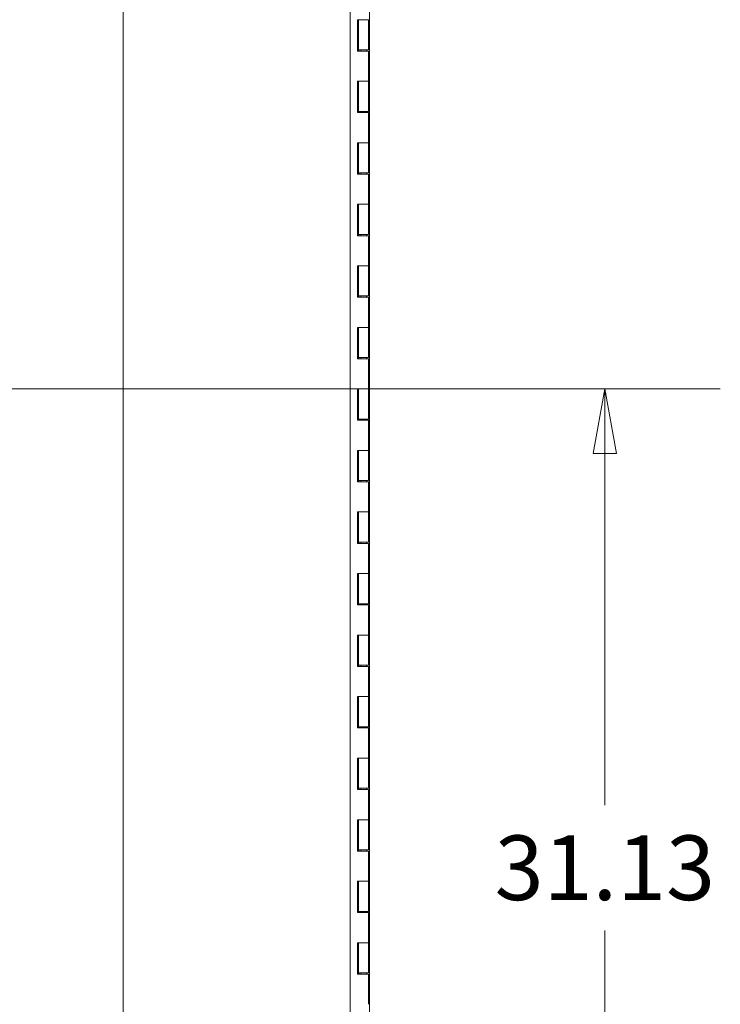
# Model space of a CAD drawing. Units: inches. Extents: x 19 to 496, y 9 to 306.
# Drawn here: x 232 to 255, y 168 to 200 of the extents above; entities that cross this region are included whole.
import ezdxf

# ---------------------------------------------------------------- set-up
doc = ezdxf.new("R2010")
doc.units = ezdxf.units.IN
doc.header["$LTSCALE"] = 30
doc.header["$MEASUREMENT"] = 0
doc.layers.get('0').update_dxf_attribs({"lineweight": 0})
for name, color, linetype, lineweight in [('Dimension (ANSI)', 7, 'Continuous', 5), ('Section Line (ANSI)', 7, 'Continuous', 5), ('Visible (ANSI)', 7, 'Continuous', 5)]:
    doc.layers.add(name, color=color, linetype=linetype, lineweight=lineweight)
doc.styles.add('Note Text (ANSI)', font='tahoma.ttf')
doc.dimstyles.new('Default (ANSI)', dxfattribs={"dimscale": 30, "dimtxt": 0.07, "dimasz": 0.07, "dimexe": 0.125, "dimexo": 0.0625, "dimgap": 0.031496, "dimtad": 0, "dimtih": 1, "dimtoh": 1, "dimrnd": 1e-08, "dimzin": 0, "dimdsep": 46, "dimtxsty": 'Note Text (ANSI)', "dimblk": 'Filled-1', "dimcen": 0.09, "dimdle": 0.393701, "dimclrd": 256, "dimclre": 256, "dimclrt": 256, "dimadec": 0, "dimazin": 0, "dimtfac": 0.928571, "dimtofl": 0, "dimtmove": 0, "dimatfit": 3, "dimfxl": 1, "dimtolj": 1, "dimtzin": 0, "dimlwd": -1, "dimlwe": -1, "dimarcsym": 0})

# ---------------------------------------------------------------- blocks, each defined once
blk = doc.blocks.new('2dTransSection1')
at = {"layer": 'Section Line (ANSI)', "linetype": 'Continuous'}
blk.add_line((7.8427, 7.5445), (7.8427, 4.8737), dxfattribs=at)
blk = doc.blocks.new('Filled-1')
at = {"color": 0}
for p, q in [((0, 0), (-1, 0.179)), ((-1, 0.179), (-1, -0.179)), ((-1, 0), (0, 0)), ((-1, -0.179), (0, 0))]:
    blk.add_line(p, q, dxfattribs=at)
at = {"color": 0, "flags": 128}
blk.add_lwpolyline([(-1, -0.179), (0, 0), (-1, 0.179), (-1, -0.179)], dxfattribs=at)
at = {"color": 0}
blk.add_solid([(-1, -0.179), (0, 0), (-1, 0.179), (-1, -0.179)], dxfattribs=at)
blk = doc.blocks.new('*D8')
at = {"layer": 'Defpoints', "color": 0, "transparency": 16777216}
for p in [(216.081, 188.273), (242.523, 157.148), (250.926, 157.148)]:
    blk.add_point(p, dxfattribs=at)
at = {"layer": 'Dimension (ANSI)', "transparency": 16777216}
for p, q in [((217.956, 188.273), (254.676, 188.273)), ((250.926, 186.173), (250.926, 174.749)), ((250.926, 159.248), (250.926, 170.671)), ((244.398, 157.148), (254.676, 157.148))]:
    blk.add_line(p, q, dxfattribs=at)
at = {"layer": 'Dimension (ANSI)', "transparency": 16777216, "xscale": 2.100000008940696, "yscale": 2.100000008940696, "zscale": 2.100000008940696}
for p, rotation in [((250.926, 188.273), 90), ((250.926, 157.148), 270)]:
    blk.add_blockref('Filled-1', p, dxfattribs=dict(at, rotation=rotation))
at = {"layer": 'Dimension (ANSI)', "transparency": 16777216, "insert": (250.926, 172.71), "char_height": 2.1, "attachment_point": 5, "style": 'Note Text (ANSI)'}
blk.add_mtext('\\A1;31.13', dxfattribs=at)

msp = doc.modelspace()

# ---------------------------------------------------------------- linework, layer by layer
at = {"layer": 'Visible (ANSI)'}
for p, q in [((242.657, 219.263), (242.657, 157.282)), ((243.282, 218.96), (243.282, 157.585)), ((242.897, 200.273), (243.077, 200.273)), ((242.897, 199.253), (242.897, 200.273)), ((242.904, 200.273), (242.904, 199.253)), ((242.928, 199.293), (242.928, 200.273)), ((243.077, 200.273), (243.254, 200.273)), ((243.254, 200.273), (243.077, 200.273)), ((243.254, 199.293), (243.254, 200.273)), ((243.077, 199.253), (242.897, 199.253)), ((242.911, 199.253), (242.911, 199.293)), ((242.911, 199.293), (242.917, 199.293)), ((242.917, 199.293), (242.922, 199.293)), ((242.922, 199.293), (242.928, 199.293)), ((243.254, 199.293), (242.928, 199.293)), ((242.931, 199.293), (242.931, 199.253)), ((242.997, 199.253), (242.997, 199.293)), ((243.077, 199.253), (243.254, 199.253)), ((243.185, 199.253), (243.185, 199.293)), ((243.254, 198.273), (243.254, 199.253)), ((242.897, 198.273), (243.077, 198.273)), ((242.897, 197.253), (242.897, 198.273)), ((242.904, 198.273), (242.904, 197.253)), ((242.928, 197.293), (242.928, 198.273)), ((243.077, 198.273), (243.254, 198.273)), ((243.254, 198.273), (243.077, 198.273)), ((243.254, 197.293), (243.254, 198.273)), ((243.077, 197.253), (242.897, 197.253)), ((242.911, 197.253), (242.911, 197.293)), ((242.911, 197.293), (242.917, 197.293)), ((242.917, 197.293), (242.922, 197.293)), ((242.922, 197.293), (242.928, 197.293)), ((243.254, 197.293), (242.928, 197.293)), ((242.931, 197.293), (242.931, 197.253)), ((242.997, 197.253), (242.997, 197.293)), ((243.077, 197.253), (243.254, 197.253)), ((243.185, 197.253), (243.185, 197.293)), ((243.254, 196.273), (243.254, 197.253)), ((242.897, 196.273), (243.077, 196.273)), ((242.897, 195.253), (242.897, 196.273)), ((242.904, 196.273), (242.904, 195.253)), ((242.928, 195.293), (242.928, 196.273)), ((243.077, 196.273), (243.254, 196.273)), ((243.254, 196.273), (243.077, 196.273)), ((243.254, 195.293), (243.254, 196.273)), ((243.077, 195.253), (242.897, 195.253)), ((242.911, 195.253), (242.911, 195.293)), ((242.911, 195.293), (242.917, 195.293)), ((242.917, 195.293), (242.922, 195.293)), ((242.922, 195.293), (242.928, 195.293)), ((243.254, 195.293), (242.928, 195.293)), ((242.931, 195.293), (242.931, 195.253)), ((242.997, 195.253), (242.997, 195.293)), ((243.077, 195.253), (243.254, 195.253)), ((243.185, 195.253), (243.185, 195.293)), ((243.254, 194.273), (243.254, 195.253)), ((242.897, 194.273), (243.077, 194.273)), ((242.897, 193.253), (242.897, 194.273)), ((242.904, 194.273), (242.904, 193.253)), ((242.928, 193.293), (242.928, 194.273)), ((243.077, 194.273), (243.254, 194.273)), ((243.254, 194.273), (243.077, 194.273)), ((243.254, 193.293), (243.254, 194.273)), ((242.911, 193.253), (242.911, 193.293)), ((242.911, 193.293), (242.917, 193.293)), ((242.917, 193.293), (242.922, 193.293)), ((242.922, 193.293), (242.928, 193.293)), ((243.254, 193.293), (242.928, 193.293)), ((242.931, 193.293), (242.931, 193.253)), ((242.997, 193.253), (242.997, 193.293)), ((243.185, 193.253), (243.185, 193.293)), ((243.077, 193.253), (242.897, 193.253)), ((243.077, 193.253), (243.254, 193.253)), ((243.254, 192.273), (243.254, 193.253)), ((242.897, 192.273), (243.077, 192.273)), ((242.897, 191.253), (242.897, 192.273)), ((242.904, 192.273), (242.904, 191.253)), ((242.928, 191.293), (242.928, 192.273)), ((243.077, 192.273), (243.254, 192.273)), ((243.254, 192.273), (243.077, 192.273)), ((243.254, 191.293), (243.254, 192.273)), ((243.077, 191.253), (242.897, 191.253)), ((242.911, 191.253), (242.911, 191.293)), ((242.911, 191.293), (242.917, 191.293)), ((242.917, 191.293), (242.922, 191.293)), ((242.922, 191.293), (242.928, 191.293)), ((243.254, 191.293), (242.928, 191.293)), ((242.931, 191.293), (242.931, 191.253)), ((242.997, 191.253), (242.997, 191.293)), ((243.077, 191.253), (243.254, 191.253)), ((243.185, 191.253), (243.185, 191.293)), ((243.254, 190.273), (243.254, 191.253)), ((242.897, 190.273), (243.077, 190.273)), ((242.897, 189.253), (242.897, 190.273)), ((242.904, 190.273), (242.904, 189.253)), ((242.928, 189.293), (242.928, 190.273)), ((243.077, 190.273), (243.254, 190.273)), ((243.254, 190.273), (243.077, 190.273)), ((243.254, 189.293), (243.254, 190.273)), ((243.077, 189.253), (242.897, 189.253)), ((242.911, 189.253), (242.911, 189.293)), ((242.911, 189.293), (242.917, 189.293)), ((242.917, 189.293), (242.922, 189.293)), ((242.922, 189.293), (242.928, 189.293)), ((243.254, 189.293), (242.928, 189.293)), ((242.931, 189.293), (242.931, 189.253)), ((242.997, 189.253), (242.997, 189.293)), ((243.077, 189.253), (243.254, 189.253)), ((243.185, 189.253), (243.185, 189.293)), ((243.254, 188.273), (243.254, 189.253)), ((242.897, 188.273), (243.077, 188.273)), ((242.897, 187.253), (242.897, 188.273)), ((242.904, 188.273), (242.904, 187.253)), ((242.928, 187.293), (242.928, 188.273)), ((243.077, 188.273), (243.254, 188.273)), ((243.254, 188.273), (243.077, 188.273)), ((243.254, 187.293), (243.254, 188.273)), ((243.077, 187.253), (242.897, 187.253)), ((242.911, 187.253), (242.911, 187.293)), ((242.911, 187.293), (242.917, 187.293)), ((242.917, 187.293), (242.922, 187.293)), ((242.922, 187.293), (242.928, 187.293)), ((243.254, 187.293), (242.928, 187.293)), ((242.931, 187.293), (242.931, 187.253)), ((242.997, 187.253), (242.997, 187.293)), ((243.077, 187.253), (243.254, 187.253)), ((243.185, 187.253), (243.185, 187.293)), ((243.254, 186.273), (243.254, 187.253)), ((242.897, 186.273), (243.077, 186.273)), ((242.897, 185.253), (242.897, 186.273)), ((242.904, 186.273), (242.904, 185.253)), ((242.928, 185.293), (242.928, 186.273)), ((243.077, 186.273), (243.254, 186.273)), ((243.254, 186.273), (243.077, 186.273)), ((243.254, 185.293), (243.254, 186.273)), ((242.911, 185.253), (242.911, 185.293)), ((242.911, 185.293), (242.917, 185.293)), ((242.917, 185.293), (242.922, 185.293)), ((242.922, 185.293), (242.928, 185.293)), ((243.254, 185.293), (242.928, 185.293)), ((242.931, 185.293), (242.931, 185.253)), ((242.997, 185.253), (242.997, 185.293)), ((243.185, 185.253), (243.185, 185.293)), ((243.077, 185.253), (242.897, 185.253)), ((243.077, 185.253), (243.254, 185.253)), ((243.254, 184.273), (243.254, 185.253)), ((242.897, 184.273), (243.077, 184.273)), ((242.897, 183.253), (242.897, 184.273)), ((242.904, 184.273), (242.904, 183.253)), ((242.928, 183.293), (242.928, 184.273)), ((243.077, 184.273), (243.254, 184.273)), ((243.254, 184.273), (243.077, 184.273)), ((243.254, 183.293), (243.254, 184.273)), ((243.077, 183.253), (242.897, 183.253)), ((242.911, 183.253), (242.911, 183.293)), ((242.911, 183.293), (242.917, 183.293)), ((242.917, 183.293), (242.922, 183.293)), ((242.922, 183.293), (242.928, 183.293)), ((243.254, 183.293), (242.928, 183.293)), ((242.931, 183.293), (242.931, 183.253)), ((242.997, 183.253), (242.997, 183.293)), ((243.077, 183.253), (243.254, 183.253)), ((243.185, 183.253), (243.185, 183.293)), ((243.254, 182.273), (243.254, 183.253)), ((242.897, 182.273), (243.077, 182.273)), ((242.897, 181.253), (242.897, 182.273)), ((242.904, 182.273), (242.904, 181.253)), ((242.928, 181.293), (242.928, 182.273)), ((243.077, 182.273), (243.254, 182.273)), ((243.254, 182.273), (243.077, 182.273)), ((243.254, 181.293), (243.254, 182.273)), ((243.077, 181.253), (242.897, 181.253)), ((242.911, 181.253), (242.911, 181.293)), ((242.911, 181.293), (242.917, 181.293)), ((242.917, 181.293), (242.922, 181.293)), ((242.922, 181.293), (242.928, 181.293)), ((243.254, 181.293), (242.928, 181.293)), ((242.931, 181.293), (242.931, 181.253)), ((242.997, 181.253), (242.997, 181.293)), ((243.077, 181.253), (243.254, 181.253)), ((243.185, 181.253), (243.185, 181.293)), ((243.254, 180.273), (243.254, 181.253)), ((242.897, 180.273), (243.077, 180.273)), ((242.897, 179.253), (242.897, 180.273)), ((242.904, 180.273), (242.904, 179.253)), ((242.928, 179.293), (242.928, 180.273)), ((243.077, 180.273), (243.254, 180.273)), ((243.254, 180.273), (243.077, 180.273)), ((243.254, 179.293), (243.254, 180.273)), ((243.077, 179.253), (242.897, 179.253)), ((242.911, 179.253), (242.911, 179.293)), ((242.911, 179.293), (242.917, 179.293)), ((242.917, 179.293), (242.922, 179.293)), ((242.922, 179.293), (242.928, 179.293)), ((243.254, 179.293), (242.928, 179.293)), ((242.931, 179.293), (242.931, 179.253)), ((242.997, 179.253), (242.997, 179.293)), ((243.077, 179.253), (243.254, 179.253)), ((243.185, 179.253), (243.185, 179.293)), ((243.254, 178.273), (243.254, 179.253)), ((242.897, 178.273), (243.077, 178.273)), ((242.897, 177.253), (242.897, 178.273)), ((242.904, 178.273), (242.904, 177.253)), ((242.928, 177.293), (242.928, 178.273)), ((243.077, 178.273), (243.254, 178.273)), ((243.254, 178.273), (243.077, 178.273)), ((243.254, 177.293), (243.254, 178.273)), ((242.911, 177.253), (242.911, 177.293)), ((242.911, 177.293), (242.917, 177.293)), ((242.917, 177.293), (242.922, 177.293)), ((242.922, 177.293), (242.928, 177.293)), ((243.254, 177.293), (242.928, 177.293)), ((242.931, 177.293), (242.931, 177.253)), ((242.997, 177.253), (242.997, 177.293)), ((243.185, 177.253), (243.185, 177.293)), ((243.077, 177.253), (242.897, 177.253)), ((243.077, 177.253), (243.254, 177.253)), ((243.254, 176.273), (243.254, 177.253)), ((242.897, 176.273), (243.077, 176.273)), ((242.897, 175.253), (242.897, 176.273)), ((242.904, 176.273), (242.904, 175.253)), ((242.928, 175.293), (242.928, 176.273)), ((243.077, 176.273), (243.254, 176.273)), ((243.254, 176.273), (243.077, 176.273)), ((243.254, 175.293), (243.254, 176.273)), ((243.077, 175.253), (242.897, 175.253)), ((242.911, 175.253), (242.911, 175.293)), ((242.911, 175.293), (242.917, 175.293)), ((242.917, 175.293), (242.922, 175.293)), ((242.922, 175.293), (242.928, 175.293)), ((243.254, 175.293), (242.928, 175.293)), ((242.931, 175.293), (242.931, 175.253)), ((242.997, 175.253), (242.997, 175.293)), ((243.077, 175.253), (243.254, 175.253)), ((243.185, 175.253), (243.185, 175.293)), ((243.254, 174.273), (243.254, 175.253)), ((242.897, 174.273), (243.077, 174.273)), ((242.897, 173.253), (242.897, 174.273)), ((242.904, 174.273), (242.904, 173.253)), ((242.928, 173.293), (242.928, 174.273)), ((243.077, 174.273), (243.254, 174.273)), ((243.254, 174.273), (243.077, 174.273)), ((243.254, 173.293), (243.254, 174.273)), ((243.077, 173.253), (242.897, 173.253)), ((242.911, 173.253), (242.911, 173.293)), ((242.911, 173.293), (242.917, 173.293)), ((242.917, 173.293), (242.922, 173.293)), ((242.922, 173.293), (242.928, 173.293)), ((243.254, 173.293), (242.928, 173.293)), ((242.931, 173.293), (242.931, 173.253)), ((242.997, 173.253), (242.997, 173.293)), ((243.077, 173.253), (243.254, 173.253)), ((243.185, 173.253), (243.185, 173.293)), ((243.254, 172.273), (243.254, 173.253)), ((242.897, 172.273), (243.077, 172.273)), ((242.897, 171.253), (242.897, 172.273)), ((242.904, 172.273), (242.904, 171.253)), ((242.928, 171.293), (242.928, 172.273)), ((243.077, 172.273), (243.254, 172.273)), ((243.254, 172.273), (243.077, 172.273)), ((243.254, 171.293), (243.254, 172.273)), ((243.077, 171.253), (242.897, 171.253)), ((242.911, 171.253), (242.911, 171.293)), ((242.911, 171.293), (242.917, 171.293)), ((242.917, 171.293), (242.922, 171.293)), ((242.922, 171.293), (242.928, 171.293)), ((243.254, 171.293), (242.928, 171.293)), ((242.931, 171.293), (242.931, 171.253)), ((242.997, 171.253), (242.997, 171.293)), ((243.077, 171.253), (243.254, 171.253)), ((243.185, 171.253), (243.185, 171.293)), ((243.254, 170.273), (243.254, 171.253)), ((242.897, 170.273), (243.077, 170.273)), ((242.897, 169.253), (242.897, 170.273)), ((242.904, 170.273), (242.904, 169.253)), ((242.928, 169.293), (242.928, 170.273)), ((243.077, 170.273), (243.254, 170.273)), ((243.254, 170.273), (243.077, 170.273)), ((243.254, 169.293), (243.254, 170.273)), ((242.911, 169.253), (242.911, 169.293)), ((242.911, 169.293), (242.917, 169.293)), ((242.917, 169.293), (242.922, 169.293)), ((242.922, 169.293), (242.928, 169.293)), ((243.254, 169.293), (242.928, 169.293)), ((242.931, 169.293), (242.931, 169.253)), ((242.997, 169.253), (242.997, 169.293)), ((243.185, 169.253), (243.185, 169.293)), ((243.077, 169.253), (242.897, 169.253)), ((243.077, 169.253), (243.254, 169.253)), ((243.254, 168.273), (243.254, 169.253))]:
    msp.add_line(p, q, dxfattribs=at)

# ---------------------------------------------------------------- block references
at = {"layer": 'Section Line (ANSI)', "xscale": 30, "yscale": 30, "zscale": 30}
msp.add_blockref('2dTransSection1', (0, 0), dxfattribs=at)

# ---------------------------------------------------------------- dimensions: what is measured, and where the dimension line sits
at = {"layer": 'Dimension (ANSI)'}
dim = msp.add_linear_dim(base=(250.926201086, 157.147502668), p1=(216.081131877, 188.272502668), p2=(242.522511213, 157.147502668), angle=90, dimstyle='Default (ANSI)', override={"dimgap": 0.031496, "dimdec": 2, "dimtol": 0, "dimlim": 0, "dimtp": 0, "dimtm": 0, "dimtdec": 2, "dimatfit": 1}, dxfattribs=at)
dim.commit()
dim.dimension.update_dxf_attribs({"geometry": '*D8', "text_midpoint": (250.926201086, 172.710002668), "dimtype": 160})

doc.saveas('drawing.dxf')
